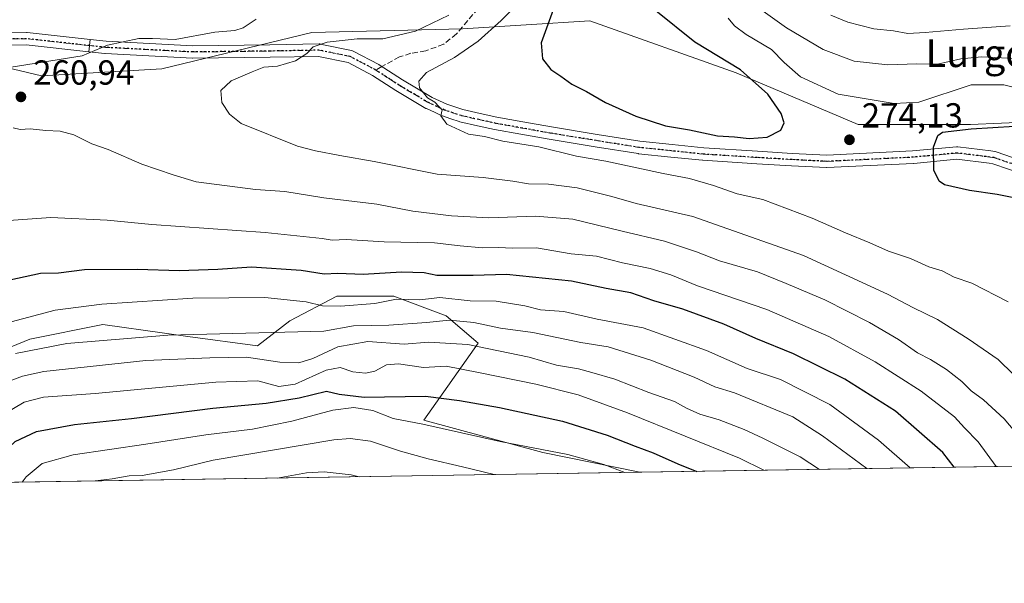
# Model space of a CAD drawing. Units: metres. Extents: x 606653 to 610077, y 4780163 to 4782531.
# Drawn here: x 608521 to 608805, y 4780163 to 4780326 of the extents above; entities that cross this region are included whole.
import ezdxf
from ezdxf.enums import TextEntityAlignment as Align

# ---------------------------------------------------------------- set-up
doc = ezdxf.new("R2010")
doc.units = ezdxf.units.M
doc.header["$MEASUREMENT"] = 0
for name, pattern in [('DGN Style 3', [2.307223458686699, 1.648016756204785, -0.6592067024819142]), ('DGN Style 4', [2.6384748266838614, 1.318413404963828, -0.6592067024819142, 0.001648016756204785, -0.6592067024819142]), ('DGN Style 5', [1.1536117293433497, 0.4944050268614355, -0.6592067024819142])]:
    doc.linetypes.add(name, pattern=pattern)
for name, color, linetype, lineweight in [('Arbolado forestal CxS', 92, 'Continuous', 0), ('Comarca CxS', 21, 'Continuous', 0), ('Comunidad Autónoma CxS', 142, 'Continuous', 0), ('Cultivos leñosos CxS', 92, 'Continuous', 0), ('Curva de nivel maestra', 30, 'Continuous', 30), ('Curva de nivel normal', 30, 'Continuous', 0), ('Municipio CxS', 4, 'Continuous', 0), ('Pastizal CxS', 92, 'Continuous', 0), ('Pista pavimentada Cxs', 135, 'Continuous', 0), ('Pista pavimentada eje', 135, 'DGN Style 4', 0), ('Provincia CxS', 1, 'Continuous', 0), ('Punto de cota en terreno', 7, 'Continuous', 0), ('Ruta', 7, 'DGN Style 5', 30), ('Rótulo de punto de cota en terreno', 7, 'Continuous', 0), ('Senda', 7, 'DGN Style 3', 0), ('Senda no paivmentada conexión', 7, 'DGN Style 3', 0), ('Texto cartográfico', 7, 'Continuous', 0)]:
    doc.layers.add(name, color=color, linetype=linetype, lineweight=lineweight)
doc.styles.add('Style-Arial', font='txt')

# ---------------------------------------------------------------- blocks, each defined once
blk = doc.blocks.new('*U14')
at = {"layer": 'Arbolado forestal CxS', "color": 92, "linetype": 'Continuous', "lineweight": 0}
blk.add_polyline3d([(608653.1630999995, 4780232.3671, 236.0375000000058), (608637.4423000002, 4780210.215100001, 221.4676000000036), (608671.7429000001, 4780200.9253, 220.3267999999953), (608699.7120000003, 4780195.204399999, 221.5173000000068), (608484.9708000004, 4780191.786499999, 230.7899000000034), (608484.9703000003, 4780202.019099999, 235.8675999999978), (608492.3535000002, 4780212.4309, 240.1383999999962), (608506.0147000002, 4780226.221700001, 242.4517999999953), (608523.9036999998, 4780233.5875, 242.2630000000063), (608544.9486999996, 4780237.796499999, 243.4026000000013), (608562.7181000002, 4780235.259099999, 240.8239000000031), (608569.4177000001, 4780234.302300001, 240.045100000003), (608589.5639000004, 4780231.6523, 238.1567000000068), (608598.8532999996, 4780238.798699999, 242.0449999999983), (608612.4303000001, 4780245.944499999, 246.7308000000048), (608628.8657000001, 4780245.944499999, 244.5127000000066), (608643.8727000002, 4780240.2283, 241.116399999999)], close=True, dxfattribs=at)
blk = doc.blocks.new('5PATER')
at = {"layer": 'Cultivos leñosos CxS', "linetype": 'Continuous', "lineweight": 0}
h = blk.add_hatch(color=51, dxfattribs=at)
edge = h.paths.add_edge_path()
edge.add_ellipse((0, 0), major_axis=(-0.1095731443231308, -0.1110710700762829), ratio=0.9994222409660322, start_angle=0, end_angle=360)

msp = doc.modelspace()

# ---------------------------------------------------------------- linework, layer by layer
at = {"layer": 'Arbolado forestal CxS', "color": 92, "linetype": 'Continuous', "lineweight": 0, "extrusion": (0.04312925383192498, 0.0006864614024609423, 0.9990692649834867), "elevation": 29755.49501209635, "flags": 128}
msp.add_lwpolyline([(4769902.767283199, -684049.5462219657), (4769902.767283198, -683834.5778448017)], dxfattribs=at)
at = {"layer": 'Arbolado forestal CxS', "color": 92, "linetype": 'Continuous', "lineweight": 0}
for points in [[(608902.2795000002, 4780562.1403, 147.4664000000048), (608911.0519000003, 4780557.4889, 147.0090999999957), (608920.4676999999, 4780551.968499999, 144.5149999999994), (608898.9363000002, 4780499.9977, 146.1110999999946), (608886.5062999995, 4780476.7291, 161.5979999999981), (608878.0543000001, 4780460.907299999, 172.6340000000055), (608862.0926999999, 4780433.272700001, 193.1812999999966), (608847.9989, 4780407.580700001, 209.4308000000019), (608836.5588999996, 4780376.225299999, 227.2231999999931), (608812.8501000004, 4780296.158299999, 273.4328999999998), (608794.9863, 4780295.353700001, 273.2459999999992), (608762.5883, 4780295.340500001, 272.3393000000069), (608727.4763000002, 4780310.257300001, 275.7421999999933), (608685.3147, 4780325.263699999, 277.8249999999971), (608648.6259000005, 4780322.9693, 266.6000000000058), (608605.1958, 4780321.844699999, 262.0451999999932), (608561.9741000002, 4780311.442700001, 262.405899999998), (608527.3228000002, 4780309.443499999, 260.7600999999996), (608484.4792999999, 4780319.6283, 250.1313999999984)], [(608393.6897, 4780315.625700001, 243.0424999999959), (608412.7854000004, 4780315.0163, 243.5832999999984), (608415.8139000004, 4780315.210899999, 243.6092000000062), (608484.4792999999, 4780319.6283, 250.1313999999984), (608527.3228000002, 4780309.443499999, 260.7600999999996), (608561.9741000002, 4780311.442700001, 262.405899999998), (608605.1958, 4780321.844699999, 262.0451999999932), (608648.6259000005, 4780322.9693, 266.6000000000058), (608685.3147, 4780325.263699999, 277.8249999999971), (608727.4763000002, 4780310.257300001, 275.7421999999933), (608762.5883, 4780295.340500001, 272.3393000000069), (608794.9863, 4780295.353700001, 273.2459999999992), (608812.8501000004, 4780296.158299999, 273.4328999999998)], [(608699.7114000004, 4780195.204500001, 221.517200000002), (608671.7429000001, 4780200.9253, 220.3267999999953), (608637.4423000002, 4780210.215100001, 221.4676000000036), (608653.1630999995, 4780232.3671, 236.0375000000058), (608643.8727000002, 4780240.2283, 241.116399999999), (608628.8657000001, 4780245.944499999, 244.5127000000066), (608612.4303000001, 4780245.944499999, 246.7308000000048), (608598.8532999996, 4780238.798699999, 242.0449999999983), (608589.5639000004, 4780231.6523, 238.1567000000068), (608569.4177000001, 4780234.302300001, 240.045100000003), (608562.7181000002, 4780235.259099999, 240.8239000000031), (608544.9486999996, 4780237.796499999, 243.4026000000013), (608523.9036999998, 4780233.5875, 242.2630000000063), (608506.0147000002, 4780226.221700001, 242.4517999999953), (608492.3535000002, 4780212.4309, 240.1383999999962), (608484.9703000003, 4780202.019099999, 235.8675999999978), (608484.9708000004, 4780191.786599999, 230.7899999999936)]]:
    msp.add_polyline3d(points, dxfattribs=at)
at = {"layer": 'Comarca CxS', "color": 21, "linetype": 'Continuous', "lineweight": 0, "flags": 128}
msp.add_lwpolyline([(608047.8907999992, 4780184.8299), (606689.5600008209, 4780163.209982164), (606676.0273704968, 4781023.331325243), (606653.160000821, 4782476.759982139), (607678.3543000004, 4782493.0829), (607702.7781194181, 4782493.471844422), (607780.9275999998, 4782494.715999999), (608015.2385987993, 4782498.446606068), (608034.2510143924, 4782498.749266252), (610039.1100008482, 4782530.669982142), (610076.6300008458, 4780217.119982166), (609484.0488000235, 4780207.688215907), (608133.5086000006, 4780186.192600002)], close=True, dxfattribs=at)
at = {"layer": 'Comunidad Autónoma CxS', "color": 142, "linetype": 'Continuous', "lineweight": 0, "flags": 128}
msp.add_lwpolyline([(608047.8907999992, 4780184.8299), (606689.5600008209, 4780163.209982164), (606676.0273704968, 4781023.331325243), (606653.160000821, 4782476.759982139), (607678.3543000004, 4782493.0829), (607702.7781194181, 4782493.471844422), (607780.9275999998, 4782494.715999999), (608015.2385987993, 4782498.446606068), (608034.2510143924, 4782498.749266252), (610039.1100008482, 4782530.669982142), (610076.6300008458, 4780217.119982166), (609484.0488000235, 4780207.688215907), (608133.5086000006, 4780186.192600002)], close=True, dxfattribs=at)
at = {"layer": 'Curva de nivel maestra', "color": 30, "linetype": 'Continuous', "lineweight": 30, "flags": 128}
for points, elevation in [([(608677.0300000003, 4780334.840100001), (608671.25, 4780318.9101), (608671.6600000003, 4780314.290100001), (608674.0700000003, 4780311.220100001), (608676.9800000006, 4780309.350099999), (608680.1500000004, 4780306.970100001), (608684.3399999999, 4780304.880100001), (608689.8200000003, 4780301.7301), (608698.54, 4780297.7501), (608707.1500000004, 4780295.0101), (608714.04, 4780293.870100001), (608722.0499999998, 4780292.1601), (608726.9800000006, 4780291.8301), (608731.25, 4780291.340100001)], 275), ([(608731.25, 4780291.340100001), (608736.3899999997, 4780291.780099999), (608740.3399999999, 4780293.7301), (608741.3200000003, 4780295.8201), (608740.4100000003, 4780298.520099999), (608736.6399999997, 4780304.170100001), (608728.7400000002, 4780311.100099999), (608715.5999999996, 4780319.130100001), (608704.2800000003, 4780328.100099999)], 275), ([(608812.2000000002, 4780273.2601), (608802.6399999997, 4780275.2601), (608794.6699999999, 4780276.370100001), (608787.4699999997, 4780277.9801), (608785.9699999997, 4780279.030099999), (608784.4100000003, 4780282.220100001), (608784.2999999998, 4780288.890100001), (608785.5599999996, 4780292.2301), (608786.9400000004, 4780293.220100001), (608795.1699999999, 4780294.140100001), (608807.6900000004, 4780294.9101)], 275), ([(608790.3031000001, 4780196.646500001), (608787.0499999998, 4780200.920100001), (608773.3899999997, 4780212.840100001), (608758.8200000003, 4780222.040100001), (608743.9800000006, 4780229.290100001), (608733.1399999997, 4780233.700099999), (608723.8799999999, 4780237.880100001), (608712.0599999996, 4780242.1601), (608703.7199999997, 4780244.630100001), (608697.0899999999, 4780246.870100001), (608689.9900000002, 4780248.120100001), (608679.9900000002, 4780250.2301), (608661.3200000003, 4780252.130100001), (608651.6900000004, 4780251.880100001), (608641.1900000004, 4780251.870100001), (608637.54, 4780252.6801), (608631, 4780252.850099999), (608620, 4780252.1801), (608612.6399999997, 4780252.4801), (608608.7400000002, 4780252.2601), (608602.1399999997, 4780253.3201), (608587.7699999996, 4780254.2401), (608578.1200000001, 4780253.6501), (608566.9900000002, 4780253.220100001), (608554.9299999997, 4780253.620100001), (608539.6399999997, 4780253.520099999), (608532.1699999999, 4780252.520099999), (608527.04, 4780252.5001), (608518.1200000001, 4780250.5601)], 250), ([(608510.2544999998, 4780192.189099999), (608516.3300000001, 4780200.880100001), (608519.6699999999, 4780204.0801), (608525.8799999999, 4780206.920100001), (608536.8300000001, 4780208.950099999), (608553.2000000002, 4780210.690099999), (608576.6600000003, 4780213.6501), (608592.0700000003, 4780215.100099999), (608601.5599999996, 4780216.610099999), (608609.4000000004, 4780218.5801), (608613.0999999996, 4780217.710100001), (608620.29, 4780216.800100001), (608637.9900000002, 4780217.1501), (608647.75, 4780215.9001), (608659.3099999996, 4780213.8301), (608677.4199999999, 4780209.9301), (608690.3300000001, 4780205.920100001), (608698.3200000003, 4780202.720100001), (608703.5700000003, 4780200.8301), (608710.6900000004, 4780197.6601), (608716.1041000001, 4780195.465500001)], 225), ([(608716.1041000001, 4780195.465500001), (608716.1046000002, 4780195.465299999)], 225), ([(608790.3032999998, 4780196.646299999), (608790.3031000001, 4780196.646500001)], 250)]:
    msp.add_lwpolyline(points, dxfattribs=dict(at, elevation=elevation))
at = {"layer": 'Curva de nivel normal', "color": 30, "linetype": 'Continuous', "lineweight": 0, "flags": 128}
for points, elevation in [([(608805.8899999997, 4780244.33), (608795.3899999997, 4780249.680000001), (608790.2800000003, 4780251.42), (608786.8799999999, 4780253.199999999), (608782.9500000002, 4780254.42), (608777.7300000006, 4780256.74), (608771.4100000003, 4780258.880000001), (608766, 4780261.34), (608758.9900000002, 4780264.180000001), (608749.4000000004, 4780268.439999999), (608735.1799999997, 4780273.75), (608727.7300000006, 4780275.439999999), (608720.9000000004, 4780277.82), (608713.9900000002, 4780279.859999999), (608706.3899999997, 4780281.25), (608689.9299999997, 4780284.779999999), (608681.4400000004, 4780286.289999999), (608670.6200000001, 4780288.92), (608660.2400000002, 4780290.609999999), (608654.9900000002, 4780291.880000001), (608650.29, 4780292.57), (608644.0499999998, 4780295.51), (608642.3799999999, 4780297.84), (608642.7699999996, 4780299.600000001), (608641.7599999999, 4780300.560000001), (608640.6299999999, 4780301.810000001), (608638.5499999998, 4780303.060000001), (608636.2400000002, 4780305.949999999), (608636, 4780307.84), (608638.2699999996, 4780310.34), (608646.2800000003, 4780314.699999999), (608653.1699999999, 4780319.359999999), (608659.7199999997, 4780325.32), (608665, 4780330.58)], 270), ([(608731.9199999999, 4780330.460000001), (608742, 4780323.189999999), (608752.5300000003, 4780316.970000001), (608761.4500000002, 4780313.609999999), (608771.1500000004, 4780312.59), (608779.5700000003, 4780312.82), (608785.5300000003, 4780312.76), (608792.1699999999, 4780314.33), (608798.2000000002, 4780314.869999999), (608811.6600000003, 4780314.210000001)], 265), ([(608516.1600000003, 4780311.51), (608539.0499999998, 4780315.15), (608546.3200000003, 4780318.25), (608555.3700000001, 4780320.189999999), (608559.2999999998, 4780320.189999999), (608565.8399999999, 4780319.91), (608577.2800000003, 4780321.980000001), (608582.9699999997, 4780322.439999999), (608585.3700000001, 4780323.220000001), (608589.1799999997, 4780325.730000001)], 260), ([(608816.2300000006, 4780214.76), (608802.9900000002, 4780227.699999999), (608794.3499999996, 4780233.619999999), (608785.4600000001, 4780239.16), (608778.54, 4780242.529999999), (608771.0800000001, 4780246.480000001), (608746.8399999999, 4780257.640000001), (608714.9500000002, 4780268.84), (608698.6600000003, 4780272.66), (608691.6600000003, 4780274.640000001), (608681.6600000003, 4780277.140000001), (608673.3600000005, 4780278.180000001), (608667.6600000003, 4780278.27), (608663.1500000004, 4780279.08), (608654.5199999996, 4780280.08), (608641.2599999999, 4780281.09), (608623.1399999997, 4780284.720000001), (608613.2400000002, 4780286.42), (608606.29, 4780287.84), (608601.0800000001, 4780289.100000001), (608584.79, 4780295.640000001), (608581.4800000006, 4780298.33), (608579.2199999997, 4780301.74), (608578.9900000002, 4780305.17), (608581.9600000001, 4780307.980000001), (608588, 4780310.57), (608591.3200000003, 4780311.859999999), (608595.3200000003, 4780312.16), (608600.5099999999, 4780313.76), (608603.7699999996, 4780315.82), (608605.5599999996, 4780317.720000001), (608609.5700000003, 4780319.130000001), (608618.2100000001, 4780320.029999999), (608625.6799999997, 4780320.109999999), (608635.0700000003, 4780322.32), (608644.6799999997, 4780326.92)], 265), ([(608725.1799999997, 4780326.039999999), (608726.9800000006, 4780323.84), (608730.3399999999, 4780321.34), (608737.6600000003, 4780316.960000001), (608741.3099999996, 4780313.210000001), (608745.9800000006, 4780309.15), (608756.8200000003, 4780304.17), (608773, 4780301.41), (608780.1500000004, 4780301.779999999), (608795.1900000004, 4780306.850000001), (608804.6399999997, 4780306.77), (608814.9400000004, 4780304.189999999)], 270), ([(608754.79, 4780326.91), (608759.6399999997, 4780324.82), (608767.1500000004, 4780322.949999999), (608772.7699999996, 4780322.359999999), (608776.9199999999, 4780321.640000001), (608781.9100000003, 4780321.869999999), (608792.9800000006, 4780322.810000001), (608806.4500000002, 4780323.789999999)], 260), ([(608808.8300000001, 4780205.74), (608804.7100000001, 4780210.57), (608798.7599999999, 4780216.060000001), (608795.1600000003, 4780218.66), (608792.5, 4780221.32), (608788.0899999999, 4780224.83), (608783.5099999999, 4780227.699999999), (608779.7699999996, 4780229.630000001), (608774.2599999999, 4780233.449999999), (608765.8499999996, 4780238.380000001), (608753.0199999996, 4780244.869999999), (608741.9100000003, 4780249.560000001), (608733.6500000004, 4780252.949999999), (608722.6500000004, 4780256.119999999), (608716.0199999996, 4780258.680000001), (608706.8600000005, 4780261.82), (608694.6399999997, 4780264.65), (608680.3899999997, 4780268.119999999), (608669.6600000003, 4780268.99), (608656.1799999997, 4780268.539999999), (608645.4800000006, 4780269.07), (608634.2599999999, 4780270.439999999), (608623.9199999999, 4780272.439999999), (608608.6399999997, 4780274.26), (608597.3700000001, 4780276.050000001), (608588.9900000002, 4780276.680000001), (608571.8200000003, 4780278.880000001), (608565.2199999997, 4780280.869999999), (608556.2000000002, 4780283.92), (608546.5, 4780288.15), (608541.7999999998, 4780289.84), (608536.5599999996, 4780292.4), (608532.6699999999, 4780293.51), (608528.5300000003, 4780293.699999999), (608524.0099999999, 4780294.17), (608521.0999999996, 4780293.99), (608519.1600000003, 4780294.390000001)], 260), ([(608802.3557000002, 4780196.838099999), (608797.1699999999, 4780203.99), (608793.2699999996, 4780207.970000001), (608790.3799999999, 4780211.180000001), (608780.7400000002, 4780218.539999999), (608767.5, 4780227.029999999), (608754.1299999999, 4780234.32), (608736.2699999996, 4780242.130000001), (608716.3700000001, 4780248.930000001), (608708.6699999999, 4780252.029999999), (608702.6900000004, 4780253.92), (608694.7199999997, 4780255.57), (608687.2599999999, 4780257.439999999), (608679.8899999997, 4780258.17), (608669.9000000004, 4780259.810000001), (608663.0800000001, 4780259.74), (608658.9100000003, 4780259.949999999), (608654.3300000001, 4780259.9), (608647.9100000003, 4780260.430000001), (608640.5199999996, 4780261.289999999), (608626.0499999998, 4780261.57), (608615.0999999996, 4780262.210000001), (608611.0800000001, 4780262.07), (608608.1799999997, 4780262.58), (608591.7000000002, 4780264.26), (608559.04, 4780266.58), (608546.1699999999, 4780267.800000001), (608530, 4780268.630000001), (608512.3700000001, 4780267.34)], 255), ([(608517.0899999999, 4780238.15), (608531.2400000002, 4780241.869999999), (608544.6399999997, 4780243.58), (608570.9000000004, 4780245.34), (608591.6600000003, 4780245.560000001), (608603.5199999996, 4780244.300000001), (608608.2599999999, 4780243.180000001), (608613.4900000002, 4780243.01), (608623.3600000005, 4780243.82), (608629.6200000001, 4780245.039999999), (608636.3200000003, 4780244.92), (608642.04, 4780245.529999999), (608650.8600000005, 4780244.59), (608658.3200000003, 4780244.5), (608666.5999999996, 4780243.109999999), (608671.1100000005, 4780241.960000001), (608677.8200000003, 4780241.52), (608687.3799999999, 4780239.32), (608700.6399999997, 4780236.76), (608718.9199999999, 4780230.25), (608730.6299999999, 4780225.130000001), (608740.2000000002, 4780221.930000001), (608754.4299999997, 4780214.699999999), (608768.4800000006, 4780204.480000001), (608777.6289999997, 4780196.444499999)], 245), ([(608765.1700999998, 4780196.246200001), (608752.3899999997, 4780205.720000001), (608743.8200000003, 4780211.130000001), (608726.9800000006, 4780218.050000001), (608721.3399999999, 4780219.84), (608715.3899999997, 4780222.560000001), (608702.8700000001, 4780227.449999999), (608690.6100000005, 4780231.359999999), (608682.6600000003, 4780232.57), (608668.9100000003, 4780235.430000001), (608659.54, 4780236.720000001), (608651.8700000001, 4780238.390000001), (608644.8799999999, 4780239.060000001), (608638.2199999997, 4780238.33), (608627.4000000004, 4780237.609999999), (608617.2400000002, 4780237.350000001), (608608.6500000004, 4780235.83), (608563.7300000006, 4780234.65), (608534.54, 4780232.25), (608519.7999999998, 4780229.42)], 240), ([(608751.4578, 4780196.028000001), (608745.8799999999, 4780199.66), (608735.1500000004, 4780205.050000001), (608729.7999999998, 4780207.5), (608722.5800000001, 4780210.32), (608717.04, 4780211.9), (608713.1399999997, 4780213.67), (608709.7199999997, 4780215.58), (608702.2800000003, 4780218.140000001), (608692.54, 4780222.060000001), (608685.8600000005, 4780223.92), (608682.0199999996, 4780225.029999999), (608675.6900000004, 4780226.050000001), (608667.8200000003, 4780228.33), (608650.1500000004, 4780232), (608638.8200000003, 4780232.630000001), (608631.75, 4780232.119999999), (608621.3200000003, 4780232.84), (608612.6900000004, 4780231.359999999), (608605.4500000002, 4780228.01), (608601.4699999997, 4780226.77), (608595.9800000006, 4780226.949999999), (608586.4000000004, 4780228.380000001), (608575.8399999999, 4780228.130000001), (608557.3200000003, 4780227.380000001), (608528, 4780224.180000001), (608521.8399999999, 4780222.91), (608515.7100000001, 4780220.57)], 235), ([(608735.4347000001, 4780195.773), (608728.4100000003, 4780199.289999999), (608712.7800000003, 4780205.640000001), (608696.1799999997, 4780212.359999999), (608681.9699999997, 4780217.49), (608669.7000000002, 4780220.619999999), (608653.1799999997, 4780223.960000001), (608643.8600000005, 4780225.779999999), (608637.3600000005, 4780225.380000001), (608630.1399999997, 4780226.460000001), (608626.6600000003, 4780226.15), (608623.3200000003, 4780224.350000001), (608620.6600000003, 4780223.789999999), (608616.9900000002, 4780224.140000001), (608613.3200000003, 4780225.380000001), (608609.2800000003, 4780224.59), (608600.4199999999, 4780220.550000001), (608595.7199999997, 4780219.930000001), (608589.5999999996, 4780221.57), (608577.5199999996, 4780221.199999999), (608542.79, 4780217.859999999), (608527.8600000005, 4780216.83), (608522.3300000001, 4780215.439999999), (608515.6200000001, 4780211.49)], 230), ([(608695.3964000001, 4780195.135700001), (608689.3700000001, 4780197.439999999), (608678.9400000004, 4780200.359999999), (608659.5, 4780204.07), (608637.1500000004, 4780209.050000001), (608628.6399999997, 4780210.699999999), (608622.7199999997, 4780212.970000001), (608617.25, 4780213.82), (608611.25, 4780213.109999999), (608599.4000000004, 4780209.92), (608588.0499999998, 4780207.630000001), (608574.5999999996, 4780205.949999999), (608557.3200000003, 4780203.279999999), (608536.3899999997, 4780200.25), (608527.4699999997, 4780197.710000001), (608522.8899999997, 4780193.9), (608521.6721000001, 4780192.3707)], 220), ([(608657.7807, 4780194.537000001), (608648.6100000005, 4780196.75), (608638.7599999999, 4780199.039999999), (608630.7800000003, 4780201.279999999), (608622.1399999997, 4780204.15), (608616.2199999997, 4780204.9), (608611.5199999996, 4780204.52), (608576.7300000006, 4780198.680000001), (608565.3200000003, 4780195.91), (608556.3200000003, 4780194.220000001), (608552.54, 4780194.130000001), (608547.6600000003, 4780193.279999999), (608542.7578999996, 4780192.706300001)], 215), ([(608595.2106, 4780193.541099999), (608603.6500000004, 4780195.029999999), (608608.7599999999, 4780195.350000001), (608616.5, 4780194.439999999), (608618.8060999997, 4780193.9167)], 210)]:
    msp.add_lwpolyline(points, dxfattribs=dict(at, elevation=elevation))
at = {"layer": 'Municipio CxS', "color": 4, "linetype": 'Continuous', "lineweight": 0, "flags": 128}
msp.add_lwpolyline([(609484.0488000235, 4780207.688215907), (608133.5086000006, 4780186.192600002)], dxfattribs=at)
at = {"layer": 'Pastizal CxS', "color": 92, "linetype": 'Continuous', "lineweight": 0, "extrusion": (-0.3099398745202296, -0.004933193549738172, 0.950743360630925), "elevation": -212031.3343733817, "flags": 128}
msp.add_lwpolyline([(-4769902.603628806, 651205.6123295861), (-4769902.603628805, 651040.2795870716)], dxfattribs=at)
at = {"layer": 'Pastizal CxS', "color": 92, "linetype": 'Continuous', "lineweight": 0}
for points in [[(608393.6897, 4780315.625700001, 243.0424999999959), (608412.7854000004, 4780315.0163, 243.5832999999984), (608415.8139000004, 4780315.210899999, 243.6092000000062), (608484.4792999999, 4780319.6283, 250.1313999999984), (608527.3228000002, 4780309.443499999, 260.7600999999996), (608561.9741000002, 4780311.442700001, 262.405899999998), (608605.1958, 4780321.844699999, 262.0451999999932), (608648.6259000005, 4780322.9693, 266.6000000000058), (608685.3147, 4780325.263699999, 277.8249999999971), (608727.4763000002, 4780310.257300001, 275.7421999999933), (608762.5883, 4780295.340500001, 272.3393000000069), (608794.9863, 4780295.353700001, 273.2459999999992), (608812.8501000004, 4780296.158299999, 273.4328999999998)], [(608484.4792999999, 4780319.6283, 250.1313999999984), (608527.3228000002, 4780309.443499999, 260.7600999999996), (608561.9741000002, 4780311.442700001, 262.405899999998), (608605.1958, 4780321.844699999, 262.0451999999932), (608648.6259000005, 4780322.9693, 266.6000000000058), (608685.3147, 4780325.263699999, 277.8249999999971), (608727.4763000002, 4780310.257300001, 275.7421999999933), (608762.5883, 4780295.340500001, 272.3393000000069), (608794.9863, 4780295.353700001, 273.2459999999992), (608812.8501000004, 4780296.158299999, 273.4328999999998)], [(608699.7114000004, 4780195.204500001, 221.517200000002), (608671.7429000001, 4780200.9253, 220.3267999999953), (608637.4423000002, 4780210.215100001, 221.4676000000036), (608653.1630999995, 4780232.3671, 236.0375000000058), (608643.8727000002, 4780240.2283, 241.116399999999), (608628.8657000001, 4780245.944499999, 244.5127000000066), (608612.4303000001, 4780245.944499999, 246.7308000000048), (608598.8532999996, 4780238.798699999, 242.0449999999983), (608589.5639000004, 4780231.6523, 238.1567000000068), (608569.4177000001, 4780234.302300001, 240.045100000003), (608562.7181000002, 4780235.259099999, 240.8239000000031), (608544.9486999996, 4780237.796499999, 243.4026000000013), (608523.9036999998, 4780233.5875, 242.2630000000063), (608506.0147000002, 4780226.221700001, 242.4517999999953), (608492.3535000002, 4780212.4309, 240.1383999999962), (608484.9703000003, 4780202.019099999, 235.8675999999978), (608484.9708000004, 4780191.786599999, 230.7899999999936)], [(608982.4241000004, 4780199.7042, 278.8956999999937), (608699.7120000003, 4780195.204399999, 221.5173000000068), (608671.7429000001, 4780200.9253, 220.3267999999953), (608637.4423000002, 4780210.215100001, 221.4676000000036), (608653.1630999995, 4780232.3671, 236.0375000000058), (608643.8727000002, 4780240.2283, 241.116399999999), (608628.8657000001, 4780245.944499999, 244.5127000000066), (608612.4303000001, 4780245.944499999, 246.7308000000048), (608598.8532999996, 4780238.798699999, 242.0449999999983), (608589.5639000004, 4780231.6523, 238.1567000000068), (608569.4177000001, 4780234.302300001, 240.045100000003), (608562.7181000002, 4780235.259099999, 240.8239000000031), (608544.9486999996, 4780237.796499999, 243.4026000000013), (608523.9036999998, 4780233.5875, 242.2630000000063), (608506.0147000002, 4780226.221700001, 242.4517999999953)]]:
    msp.add_polyline3d(points, dxfattribs=at)
at = {"layer": 'Pista pavimentada Cxs', "color": 135, "linetype": 'Continuous', "lineweight": 0, "extrusion": (-0.07262734788695642, -0.6575972643569831, 0.7498607245676489), "elevation": -3187522.341747834, "flags": 128}
msp.add_lwpolyline([(80099.01821428371, 3613179.54335099), (80099.01821428371, 3613174.742382794)], dxfattribs=at)
msp.add_lwpolyline([(80099.01821428371, 3613179.54335099), (80099.01821428371, 3613174.742382794)], dxfattribs=at)
at = {"layer": 'Pista pavimentada Cxs', "color": 135, "linetype": 'Continuous', "lineweight": 0}
for points in [[(608509.8897000002, 4780321.7783, 264.0482000000048), (608522.9956999999, 4780321.910499999, 268.522100000002), (608523.2023, 4780321.899700001, 268.5069999999978), (608541.3447000004, 4780319.8957, 266.3006000000024), (608540.9495000001, 4780316.317399999, 263.1242999999959), (608522.9146999996, 4780318.3095, 267.786300000007), (608510.0689000003, 4780318.1799, 264.2259999999951)], [(608509.8897000002, 4780321.7783, 264.0482000000048), (608522.9956999999, 4780321.910499999, 268.522100000002), (608523.2023, 4780321.899700001, 268.5069999999978), (608541.3447000004, 4780319.8957, 266.3006000000024)], [(608810.4550999999, 4780280.9551, 283.7600999999996), (608801.4209000003, 4780284.0823, 285.5731999999989), (608800.3938999996, 4780284.209100001, 285.5976999999984), (608791.0843000002, 4780285.3597, 283.3193000000028), (608778.6322999997, 4780284.174100001, 287.7575999999972), (608778.5494999997, 4780284.168099999, 287.7333000000072), (608753.6429000003, 4780282.952299999, 273.6777000000002), (608753.5551000005, 4780282.950099999, 273.6756000000024), (608753.4604000002, 4780282.9527, 273.6735999999946), (608743.4095000001, 4780283.482899999, 275.1396999999997), (608733.4199000001, 4780284.0735, 275.7991999999941), (608717.8459000001, 4780285.0637, 279.1282999999967), (608717.7751000002, 4780285.069700001, 279.1585999999952), (608708.6353000002, 4780286.014699999, 278.2272999999986), (608699.3208, 4780286.9747, 272.8692000000011), (608699.2181000002, 4780286.988100001, 272.8901999999944), (608686.8623000003, 4780288.983300001, 276.5815000000002), (608673.6199000003, 4780291.136299999, 271.3647999999957), (608665.3898999998, 4780292.597899999, 271.9331999999995), (608657.8742000004, 4780293.938100001, 273.4244999999937), (608657.7977, 4780293.953500001, 273.4158000000025), (608652.9159000004, 4780295.0439, 275.3696999999956), (608647.8388999999, 4780296.189300001, 271.3962000000029), (608647.6690999996, 4780296.236500001, 271.2339000000065), (608645.2789000003, 4780297.028100001, 271.0301000000036), (608642.8337000003, 4780297.854900001, 271.3095999999932), (608642.7945999998, 4780297.8687, 271.3178999999946), (608642.6588000003, 4780297.924500001, 271.3527000000031), (608640.5016999999, 4780298.9155, 273.6551999999938), (608638.2396999998, 4780299.961300001, 274.8580999999977), (608638.0881000003, 4780300.0405, 274.8828000000067), (608629.4159000004, 4780305.1547, 274.161500000002), (608629.3520999998, 4780305.1941, 274.1698000000033), (608626.6825000001, 4780306.9221, 273.8396000000066), (608622.7109000003, 4780309.527100001, 273.2305999999954), (608615.6579, 4780313.239700001, 276.2737000000052), (608607.1080999998, 4780314.9999, 278.8898000000045), (608593.1471999995, 4780314.7391, 269.9425999999949), (608570.9053999997, 4780314.474099999, 269.770399999994), (608570.7999, 4780314.476700001, 269.7899000000034), (608545.6643000003, 4780315.799500001, 263.9327000000048), (608545.5613000002, 4780315.8079, 263.897100000002), (608540.9495000001, 4780316.317399999, 263.1242999999959), (608541.3447000004, 4780319.8957, 266.3006000000024), (608545.9052999998, 4780319.3917, 266.7657000000036), (608570.9310999997, 4780318.0747, 273.3129000000045), (608593.0921, 4780318.3387, 270.8353999999963), (608607.2578999996, 4780318.6031, 279.8837000000058), (608607.5872999998, 4780318.5759, 280.0592999999935), (608607.6376999998, 4780318.566299999, 280.0610000000015), (608616.6335000005, 4780316.7141, 280.2829999999958), (608616.8860999999, 4780316.6425, 280.249100000001), (608617.1089000005, 4780316.5439, 280.1756000000024), (608624.4641000004, 4780312.672499999, 274.4719000000041), (608624.5257000001, 4780312.638499999, 274.4101999999984), (608624.6130999997, 4780312.584899999, 274.3179999999993), (608628.6479000002, 4780309.938300001, 274.8850999999996), (608631.2767000003, 4780308.236500001, 276.7718000000023), (608639.8321000002, 4780303.191299999, 275.6245999999956), (608642.0085000005, 4780302.184900001, 274.8702999999951), (608644.0758999997, 4780301.235099999, 274.9627000000037), (608646.4212999997, 4780300.442100001, 275.081600000005), (608648.7172999998, 4780299.681500001, 275.7673000000068), (608653.7043000003, 4780298.556500001, 279.2051000000066), (608658.5444999998, 4780297.475299999, 280.6290000000009), (608666.0204999996, 4780296.142300001, 281.1560000000027), (608674.2269000001, 4780294.684699999, 275.965200000006), (608687.4380000001, 4780292.536900001, 284.1640000000043), (608699.7411000002, 4780290.5503, 277.4904999999999), (608709.0049000002, 4780289.595699999, 283.4204000000027), (608718.1098999997, 4780288.654300001, 282.9260000000068), (608733.6403000001, 4780287.6667, 280.9193999999989), (608743.6107000001, 4780287.077299999, 280.9005000000034), (608753.5586999999, 4780286.5525, 273.8378999999986), (608778.3324999996, 4780287.761700001, 285.2216999999946), (608790.9389000004, 4780288.962300001, 280.2611000000034), (608791.1096999999, 4780288.9703, 280.1830000000046), (608791.3302999996, 4780288.956700001, 280.1024000000034), (608800.8355, 4780287.7819, 282.5497000000032), (608802.0509000003, 4780287.6317, 282.2983999999997), (608802.1426999997, 4780287.617900001, 282.2776000000013), (608802.4188999999, 4780287.5463, 282.2163), (608811.8278999999, 4780284.2893, 280.6733999999997)], [(608541.3447000004, 4780319.8957, 266.3006000000024), (608545.9052999998, 4780319.3917, 266.7657000000036), (608570.9310999997, 4780318.0747, 273.3129000000045), (608593.0921, 4780318.3387, 270.8353999999963), (608607.2578999996, 4780318.6031, 279.8837000000058), (608607.5872999998, 4780318.5759, 280.0592999999935), (608607.6376999998, 4780318.566299999, 280.0610000000015), (608616.6335000005, 4780316.7141, 280.2829999999958), (608616.8860999999, 4780316.6425, 280.249100000001), (608617.1089000005, 4780316.5439, 280.1756000000024), (608624.4641000004, 4780312.672499999, 274.4719000000041), (608624.5257000001, 4780312.638499999, 274.4101999999984), (608624.6130999997, 4780312.584899999, 274.3179999999993), (608628.6479000002, 4780309.938300001, 274.8850999999996), (608631.2767000003, 4780308.236500001, 276.7718000000023), (608639.8321000002, 4780303.191299999, 275.6245999999956), (608642.0085000005, 4780302.184900001, 274.8702999999951), (608644.0758999997, 4780301.235099999, 274.9627000000037), (608646.4212999997, 4780300.442100001, 275.081600000005), (608648.7172999998, 4780299.681500001, 275.7673000000068), (608653.7043000003, 4780298.556500001, 279.2051000000066), (608658.5444999998, 4780297.475299999, 280.6290000000009), (608666.0204999996, 4780296.142300001, 281.1560000000027), (608674.2269000001, 4780294.684699999, 275.965200000006), (608687.4380000001, 4780292.536900001, 284.1640000000043), (608699.7411000002, 4780290.5503, 277.4904999999999), (608709.0049000002, 4780289.595699999, 283.4204000000027), (608718.1098999997, 4780288.654300001, 282.9260000000068), (608733.6403000001, 4780287.6667, 280.9193999999989), (608743.6107000001, 4780287.077299999, 280.9005000000034), (608753.5586999999, 4780286.5525, 273.8378999999986), (608778.3324999996, 4780287.761700001, 285.2216999999946), (608790.9389000004, 4780288.962300001, 280.2611000000034), (608791.1096999999, 4780288.9703, 280.1830000000046), (608791.3302999996, 4780288.956700001, 280.1024000000034), (608800.8355, 4780287.7819, 282.5497000000032), (608802.0509000003, 4780287.6317, 282.2983999999997), (608802.1426999997, 4780287.617900001, 282.2776000000013), (608802.4188999999, 4780287.5463, 282.2163), (608811.8278999999, 4780284.2893, 280.6733999999997)], [(608540.9495000001, 4780316.317399999, 263.1242999999959), (608522.9146999996, 4780318.3095, 267.786300000007), (608510.0689000003, 4780318.1799, 264.2259999999951)], [(608810.4550999999, 4780280.9551, 283.7600999999996), (608801.4209000003, 4780284.0823, 285.5731999999989), (608800.3938999996, 4780284.209100001, 285.5976999999984), (608791.0843000002, 4780285.3597, 283.3193000000028), (608778.6322999997, 4780284.174100001, 287.7575999999972), (608778.5494999997, 4780284.168099999, 287.7333000000072), (608753.6429000003, 4780282.952299999, 273.6777000000002), (608753.5551000005, 4780282.950099999, 273.6756000000024), (608753.4604000002, 4780282.9527, 273.6735999999946), (608743.4095000001, 4780283.482899999, 275.1396999999997), (608733.4199000001, 4780284.0735, 275.7991999999941), (608717.8459000001, 4780285.0637, 279.1282999999967), (608717.7751000002, 4780285.069700001, 279.1585999999952), (608708.6353000002, 4780286.014699999, 278.2272999999986), (608699.3208, 4780286.9747, 272.8692000000011), (608699.2181000002, 4780286.988100001, 272.8901999999944), (608686.8623000003, 4780288.983300001, 276.5815000000002), (608673.6199000003, 4780291.136299999, 271.3647999999957), (608665.3898999998, 4780292.597899999, 271.9331999999995), (608657.8742000004, 4780293.938100001, 273.4244999999937), (608657.7977, 4780293.953500001, 273.4158000000025), (608652.9159000004, 4780295.0439, 275.3696999999956), (608647.8388999999, 4780296.189300001, 271.3962000000029), (608647.6690999996, 4780296.236500001, 271.2339000000065), (608645.2789000003, 4780297.028100001, 271.0301000000036), (608642.8337000003, 4780297.854900001, 271.3095999999932), (608642.7945999998, 4780297.8687, 271.3178999999946), (608642.6588000003, 4780297.924500001, 271.3527000000031), (608640.5016999999, 4780298.9155, 273.6551999999938), (608638.2396999998, 4780299.961300001, 274.8580999999977), (608638.0881000003, 4780300.0405, 274.8828000000067), (608629.4159000004, 4780305.1547, 274.161500000002), (608629.3520999998, 4780305.1941, 274.1698000000033), (608626.6825000001, 4780306.9221, 273.8396000000066), (608622.7109000003, 4780309.527100001, 273.2305999999954), (608615.6579, 4780313.239700001, 276.2737000000052), (608607.1080999998, 4780314.9999, 278.8898000000045), (608593.1471999995, 4780314.7391, 269.9425999999949), (608570.9053999997, 4780314.474099999, 269.770399999994), (608570.7999, 4780314.476700001, 269.7899000000034), (608545.6643000003, 4780315.799500001, 263.9327000000048), (608545.5613000002, 4780315.8079, 263.897100000002), (608540.9495000001, 4780316.317399999, 263.1242999999959)]]:
    msp.add_polyline3d(points, dxfattribs=at)
at = {"layer": 'Pista pavimentada eje', "color": 135, "linetype": 'DGN Style 4', "lineweight": 0}
for points in [[(608541.1470999997, 4780318.106500001, 264.1659999999974), (608523.0047000004, 4780320.110500001, 268.1420000000071), (608509.9079, 4780319.9783, 264.1442999999999), (608496.6787, 4780317.7293, 263.5427000000054), (608472.6015, 4780311.6439, 253.5901000000013), (608460.8274999997, 4780310.9823, 254.5028000000021), (608445.0849000001, 4780310.5855, 252.1040000000066), (608414.6196999997, 4780311.6261, 253.9890000000014), (608413.3350999998, 4780311.715100001, 253.8513999999996), (608410.7351000002, 4780311.860099999, 253.3006000000023), (608408.1551000001, 4780312.0001, 252.5583000000042), (608404.1651, 4780312.190099999, 247.5078999999969), (608400.0900999998, 4780312.380100001, 244.5022000000026), (608395.2801000001, 4780312.1851, 243.9265000000014), (608393.2500999998, 4780311.905099999, 243.8831000000064), (608391.3400999998, 4780311.645099999, 243.7494000000006), (608387.2651000004, 4780310.9301, 243.2744999999995), (608383.2050999999, 4780310.215100001, 242.8625999999931), (608378.2802999998, 4780309.399900001, 244.6726000000053)], [(608541.1470999997, 4780318.106500001, 264.1659999999974), (608545.7588999998, 4780317.596899999, 264.8977000000014), (608570.8945000004, 4780316.2741, 271.9225000000006), (608593.1195, 4780316.538699999, 269.991399999999), (608607.2747, 4780316.803300001, 279.8527999999933), (608616.2704999996, 4780314.951099999, 278.2127999999939), (608623.6256999997, 4780311.079700001, 274.0362000000023)], [(608623.6256999997, 4780311.079700001, 274.0362000000023), (608627.6651, 4780308.4301, 274.2765999999974), (608630.3300999999, 4780306.7051, 275.3932999999961), (608638.9951, 4780301.595100001, 274.2036999999983), (608641.2550999997, 4780300.550100001, 273.8873000000021), (608643.4101, 4780299.5601, 273.0155999999988), (608645.8501000004, 4780298.735099999, 272.7198999999964), (608648.2351000002, 4780297.9451, 272.7443999999959), (608653.3101000005, 4780296.800100001, 276.7348000000056), (608658.1901000004, 4780295.710100001, 276.8729000000022), (608665.7050999999, 4780294.370100001, 276.5944000000018), (608673.9250999996, 4780292.9101, 272.6915000000009), (608687.1501000002, 4780290.7601, 280.2522000000026), (608699.5050999997, 4780288.765100001, 274.875199999995), (608708.8201000001, 4780287.8051, 280.5377000000008), (608717.9600999998, 4780286.860099999, 280.6898999999976), (608733.5301000001, 4780285.870100001, 278.3172999999952), (608743.5100999996, 4780285.280099999, 278.0409000000073), (608753.5551000005, 4780284.7501, 273.7566999999981), (608778.4617, 4780285.9659, 286.4214999999967), (608791.1095000004, 4780287.170299999, 281.7212), (608800.6146999998, 4780285.9955, 284.0181000000011), (608801.8300999999, 4780285.8453, 283.9015000000072), (608811.2257000003, 4780282.5931, 282.9233999999997)]]:
    msp.add_polyline3d(points, dxfattribs=at)
at = {"layer": 'Provincia CxS', "color": 1, "linetype": 'Continuous', "lineweight": 0, "flags": 128}
msp.add_lwpolyline([(608047.8907999992, 4780184.8299), (606689.5600008209, 4780163.209982164), (606676.0273704968, 4781023.331325243), (606653.160000821, 4782476.759982139), (607678.3543000004, 4782493.0829), (607702.7781194181, 4782493.471844422), (607780.9275999998, 4782494.715999999), (608015.2385987993, 4782498.446606068), (608034.2510143924, 4782498.749266252), (610039.1100008482, 4782530.669982142), (610076.6300008458, 4780217.119982166), (609484.0488000235, 4780207.688215907), (608133.5086000006, 4780186.192600002)], close=True, dxfattribs=at)
at = {"layer": 'Ruta', "color": 7, "linetype": 'DGN Style 5', "lineweight": 30}
msp.add_polyline3d([(608811.2257000003, 4780282.5931, 282.9233999999997), (608801.8300999999, 4780285.8453, 283.9015000000072), (608800.6146999998, 4780285.9955, 284.0181000000011), (608791.1095000004, 4780287.170299999, 281.7212), (608778.4617, 4780285.9659, 286.4214999999967), (608753.5551000005, 4780284.7501, 273.7566999999981), (608743.5100999996, 4780285.280099999, 278.0409000000073), (608733.5301000001, 4780285.870100001, 278.3172999999952), (608717.9600999998, 4780286.860099999, 280.6898999999976), (608708.8201000001, 4780287.8051, 280.5377000000008), (608699.5050999997, 4780288.765100001, 274.875199999995), (608687.1501000002, 4780290.7601, 280.2522000000026), (608673.9250999996, 4780292.9101, 272.6915000000009), (608665.7050999999, 4780294.370100001, 276.5944000000018), (608658.1901000004, 4780295.710100001, 276.8729000000022), (608653.3101000005, 4780296.800100001, 276.7348000000056), (608648.2351000002, 4780297.9451, 272.7443999999959), (608645.8501000004, 4780298.735099999, 272.7198999999964), (608643.4101, 4780299.5601, 273.0155999999988), (608641.2550999997, 4780300.550100001, 273.8873000000021), (608638.9951, 4780301.595100001, 274.2036999999983), (608630.3300999999, 4780306.7051, 275.3932999999961), (608627.6651, 4780308.4301, 274.2765999999974), (608623.6256999997, 4780311.079700001, 274.0362000000023), (608616.2704999996, 4780314.951099999, 278.2127999999939), (608607.2747, 4780316.803300001, 279.8527999999933), (608593.1195, 4780316.538699999, 269.991399999999), (608570.8945000004, 4780316.2741, 271.9225000000006), (608545.7588999998, 4780317.596899999, 264.8977000000014), (608541.1470999997, 4780318.106500001, 264.1659999999974), (608523.0047000004, 4780320.110500001, 268.1420000000071), (608509.9079, 4780319.9783, 264.1442999999999)], dxfattribs=at)
at = {"layer": 'Senda', "color": 7, "linetype": 'DGN Style 3', "lineweight": 0}
msp.add_polyline3d([(608653.0800999999, 4780328.850099999, 277.2995999999985), (608646.8901000004, 4780321.470100001, 282.4253000000026), (608643.1901000004, 4780318.5001, 277.9375), (608638.0201000003, 4780316.610099999, 281.1055000000051), (608633.7401000002, 4780315.9101, 279.2669000000024), (608630.4700999996, 4780314.860099999, 277.2050000000018), (608625.4074999997, 4780312.063800001, 273.8405000000057)], dxfattribs=at)
at = {"layer": 'Senda no paivmentada conexión', "color": 7, "linetype": 'DGN Style 3', "lineweight": 0, "extrusion": (0.08377398531064256, 0.04626892966679137, 0.9954100188026349), "elevation": 272439.4821901193, "flags": 128}
msp.add_lwpolyline([(3890252.096474585, -2830816.797917883), (3890252.096474585, -2830814.753030957)], dxfattribs=at)

# ---------------------------------------------------------------- block references
at = {"layer": 'Arbolado forestal CxS', "color": 92, "linetype": 'Continuous', "lineweight": 0}
msp.add_blockref('*U14', (0, 0), dxfattribs=at)
at = {"layer": 'Punto de cota en terreno', "color": 7, "linetype": 'Continuous', "lineweight": 0, "xscale": 10, "yscale": 10, "zscale": 10}
for p in [(608521.3600000005, 4780303.34, 260.9400000000023), (608760.1200000001, 4780290.980000001, 274.1300000000047)]:
    msp.add_blockref('5PATER', p, dxfattribs=at)

# ---------------------------------------------------------------- texts
at = {"layer": 'Rótulo de punto de cota en terreno', "color": 7, "linetype": 'Continuous', "lineweight": 0, "style": 'Style-Arial'}
for s, p in [('260,94', (608524.8877999998, 4780306.867799999)), ('274,13', (608763.6478000004, 4780294.5078))]:
    msp.add_text(s, height=7.000000000000002, dxfattribs=at).set_placement(p)
at = {"layer": 'Texto cartográfico', "color": 7, "linetype": 'Continuous', "lineweight": 0, "style": 'Style-Arial'}
msp.add_text('Lurgorri', height=8, dxfattribs=at).set_placement((608802.5900512199, 4780315.920150001), align=Align.MIDDLE_CENTER)

doc.saveas('drawing.dxf')
